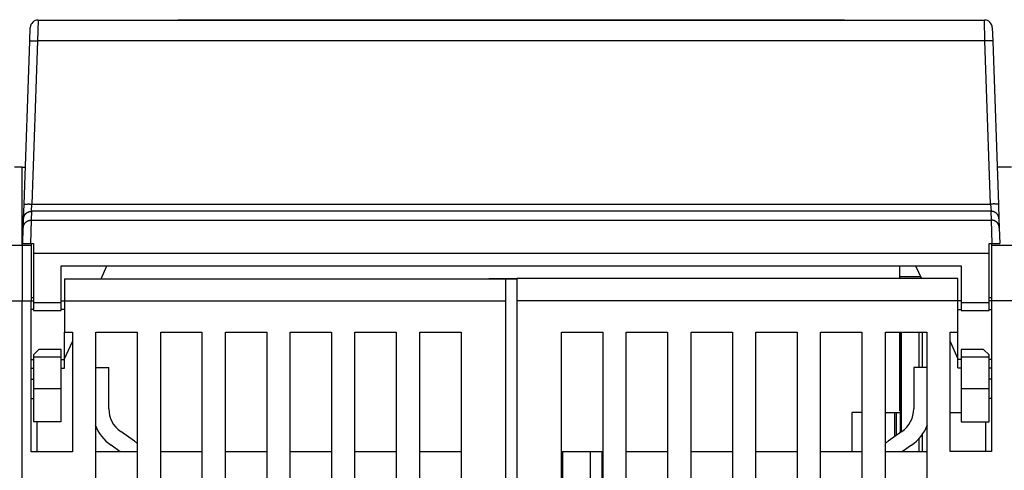
# Model space of a CAD drawing. Extents: x 99 to 1189, y 0 to 799.
# Drawn here: x 936 to 1024, y 715 to 755 of the extents above; entities that cross this region are included whole.
import ezdxf

# ---------------------------------------------------------------- set-up
doc = ezdxf.new("R2010")
doc.units = 0
doc.layers.add('2', color=7, linetype='CONTINUOUS')

msp = doc.modelspace()

# ---------------------------------------------------------------- linework, layer by layer
at = {"layer": '2', "color": 3, "linetype": 'CONTINUOUS'}
for p, q in [((937.24148, 754.94188), (937.19935, 753.08204)), ((1022.035, 753.08204), (1021.9927, 754.94188)), ((937.19935, 753.08204), (936.68875, 738.46098)), ((1022.035, 753.08204), (937.19935, 753.08204)), ((1022.5456, 738.46098), (1022.035, 753.08204)), ((935.81797, 734.77661), (935.81797, 741.77662)), ((936.6433, 737.81024), (936.68875, 738.46098)), ((936.68875, 738.46098), (1022.5456, 738.46098)), ((1022.5456, 738.46098), (1022.591, 737.81024)), ((936.6433, 737.81024), (936.61564, 737.01836)), ((1022.591, 737.81024), (936.6433, 737.81024)), ((1022.6187, 737.01836), (1022.591, 737.81024)), ((936.61564, 737.01836), (936.56005, 734.94179)), ((936.61564, 737.01836), (1022.6187, 737.01836)), ((1022.6743, 734.94179), (1022.6187, 737.01836)), ((935.81797, 734.77661), (935.81797, 729.77659)), ((935.81797, 729.77659), (934.61798, 729.77659)), ((935.81797, 640.0766), (935.81797, 729.77659)), ((1014.5429, 726.98799), (1014.5429, 718.04317)), ((1016.1394, 723.82764), (1016.1394, 726.98799)), ((1016.3992, 726.98799), (1016.3992, 723.82764)), ((1016.3992, 717.77765), (1016.3992, 716.28799)), ((1016.1394, 716.28799), (1016.1394, 717.45642))]:
    msp.add_line(p, q, dxfattribs=at)
at = {"layer": '2', "color": 40, "linetype": 'CONTINUOUS'}
for p, q in [((937.24155, 754.94184), (1021.9928, 754.94184)), ((949.74319, 754.97423), (949.74263, 754.94184)), ((949.74319, 754.97423), (1009.4559, 754.97423)), ((1009.4565, 754.94184), (1009.4559, 754.97423)), ((936.49976, 753.05744), (936.54197, 754.26627)), ((1022.6923, 754.26627), (1022.7345, 753.05744)), ((935.98918, 738.43629), (936.49976, 753.05744)), ((1022.7345, 753.05744), (1023.2451, 738.43629)), ((935.81802, 741.77664), (935.12846, 741.77662)), ((935.81802, 741.77666), (936.10583, 741.77666)), ((1023.1227, 741.94184), (1023.1227, 741.9418)), ((1023.1281, 741.78799), (1024.4055, 741.78799)), ((935.94374, 737.13495), (935.98918, 738.43629)), ((1023.2451, 738.43629), (1023.2906, 737.13495)), ((935.86715, 734.94184), (935.91608, 736.34301)), ((935.91608, 736.34301), (935.94374, 737.13495)), ((1023.2906, 737.13495), (1023.3182, 736.34301)), ((1023.3182, 736.34301), (1023.3671, 734.94184)), ((934.61802, 734.77664), (935.81802, 734.77664)), ((935.81802, 734.77666), (936.61802, 734.77666)), ((935.86715, 734.94184), (936.56006, 734.94184)), ((936.56006, 734.94184), (936.81715, 734.94184)), ((936.61796, 734.94179), (936.61802, 734.77666)), ((936.61802, 734.77666), (936.61802, 729.77666)), ((936.81715, 734.94184), (936.81715, 734.01937)), ((1022.4171, 734.01937), (1022.4171, 734.94184)), ((1022.4171, 734.94184), (1022.6742, 734.94184)), ((1022.618, 734.94184), (1022.618, 734.78799)), ((1022.618, 734.78799), (1024.618, 734.78799)), ((1022.618, 734.78799), (1022.618, 729.78799)), ((1022.6742, 734.94184), (1023.3671, 734.94184)), ((936.81715, 734.01937), (936.81715, 729.64184)), ((1022.4172, 734.01933), (936.81716, 734.01933)), ((1022.4171, 729.64184), (1022.4171, 734.01937)), ((939.31715, 732.94184), (1019.9172, 732.94184)), ((939.31715, 729.64184), (939.31715, 732.94184)), ((942.87851, 731.77672), (943.40806, 732.94184)), ((1014.4171, 731.94184), (1014.4172, 732.94184)), ((1015.8262, 732.94184), (1016.3507, 731.78801)), ((1019.9172, 732.94184), (1019.9172, 729.64184)), ((1014.4171, 731.78801), (1014.4171, 731.9419)), ((1016.2808, 731.94184), (1014.4171, 731.94184)), ((939.61802, 731.77666), (979.11802, 731.77666)), ((939.61802, 731.77666), (939.61802, 729.77666)), ((977.61805, 731.77672), (977.61802, 731.78799)), ((977.61802, 731.78799), (980.11802, 731.78799)), ((979.11802, 731.77666), (980.11806, 731.77672)), ((979.11802, 729.77666), (979.11802, 731.77666)), ((1019.618, 731.78799), (980.11802, 731.78799)), ((980.11802, 731.78799), (980.11802, 729.78799)), ((1019.618, 729.78799), (1019.618, 731.78799)), ((936.61796, 729.77659), (935.81797, 729.77666)), ((936.81716, 729.77659), (936.61796, 729.77659)), ((936.81716, 730.0767), (936.61802, 730.07666)), ((936.61802, 716.27666), (936.61802, 729.77666)), ((936.81715, 729.64184), (936.81715, 728.94184)), ((936.81716, 729.64181), (939.31717, 729.64181)), ((939.31715, 728.94184), (939.31715, 729.64184)), ((939.618, 729.77659), (939.31717, 729.77659)), ((979.118, 729.77659), (939.618, 729.77659)), ((939.61802, 729.77666), (939.61802, 726.97666)), ((979.11802, 636.27666), (979.11802, 729.77666)), ((980.11802, 729.78799), (980.11802, 636.28799)), ((1019.6181, 729.78803), (980.11806, 729.78803)), ((1019.618, 726.98799), (1019.618, 729.78799)), ((1019.9172, 729.78803), (1019.6181, 729.78803)), ((1019.9172, 729.64184), (1019.9172, 728.94184)), ((1019.9172, 729.64181), (1022.4172, 729.64181)), ((1022.4171, 728.94184), (1022.4171, 729.64184)), ((1022.4172, 730.08449), (1022.618, 730.08799)), ((1022.618, 729.78803), (1022.4172, 729.78803)), ((1024.6181, 729.78803), (1022.618, 729.78803)), ((1022.618, 729.78799), (1022.618, 716.28799)), ((936.81716, 729.01279), (936.61796, 729.01279)), ((936.81715, 728.94184), (939.31715, 728.94184)), ((939.618, 729.01279), (939.31717, 729.01279)), ((1019.6181, 729.02408), (1019.9172, 729.02408)), ((1019.9172, 728.94184), (1022.4171, 728.94184)), ((1022.4172, 729.02408), (1022.618, 729.02408)), ((939.61802, 724.54059), (939.618, 726.97662)), ((939.61802, 726.97666), (940.31802, 726.97666)), ((940.31802, 726.97666), (940.31802, 716.27666)), ((942.41802, 651.77666), (942.41802, 726.97666)), ((942.41802, 726.97666), (946.11802, 726.97666)), ((946.11802, 726.97666), (946.11802, 651.77666)), ((948.21802, 651.77666), (948.21802, 726.97666)), ((948.21802, 726.97666), (951.91802, 726.97666)), ((951.91802, 726.97666), (951.91802, 651.77666)), ((954.01802, 648.77666), (954.01802, 726.97666)), ((954.01802, 726.97666), (957.71802, 726.97666)), ((957.71802, 726.97666), (957.71802, 648.77666)), ((959.81802, 648.77666), (959.81802, 726.97666)), ((959.81802, 726.97666), (963.51802, 726.97666)), ((963.51802, 726.97666), (963.51802, 648.77666)), ((965.61802, 648.77666), (965.61802, 726.97666)), ((965.61802, 726.97666), (969.31802, 726.97666)), ((969.31802, 726.97666), (969.31802, 648.77666)), ((971.41802, 648.77666), (971.41802, 726.97666)), ((971.41802, 726.97666), (975.11802, 726.97666)), ((975.11802, 726.97666), (975.11802, 699.97666)), ((984.11802, 648.78799), (984.11802, 726.98799)), ((984.11802, 726.98799), (987.81802, 726.98799)), ((987.81802, 726.98799), (987.81802, 648.78799)), ((989.91802, 648.78799), (989.91802, 726.98799)), ((989.91802, 726.98799), (993.61802, 726.98799)), ((993.61802, 726.98799), (993.61802, 699.98799)), ((995.71802, 726.98799), (999.41802, 726.98799)), ((995.71802, 699.98799), (995.71802, 726.98799)), ((999.41802, 726.98799), (999.41802, 648.78799)), ((1001.518, 648.78799), (1001.518, 726.98799)), ((1001.518, 726.98799), (1005.218, 726.98799)), ((1005.218, 726.98799), (1005.218, 648.78799)), ((1007.318, 651.78799), (1007.318, 726.98799)), ((1007.318, 726.98799), (1011.018, 726.98799)), ((1011.018, 726.98799), (1011.018, 651.78799)), ((1013.118, 651.78799), (1013.118, 726.98799)), ((1013.118, 726.98799), (1016.818, 726.98799)), ((1014.4171, 725.54182), (1014.4171, 726.98806)), ((1014.476, 717.99626), (1014.476, 726.98806)), ((1016.818, 726.98799), (1016.818, 651.78799)), ((1018.918, 716.28799), (1018.918, 726.98799)), ((1018.918, 726.98799), (1019.618, 726.98799)), ((1019.618, 724.55192), (1019.618, 726.98799)), ((939.618, 724.60366), (940.31802, 726.14375)), ((1018.918, 726.13992), (1019.6181, 724.59984)), ((936.81715, 724.94184), (937.31715, 725.44184)), ((936.81715, 724.94184), (936.81715, 724.74184)), ((939.31715, 725.44184), (937.31715, 725.44184)), ((939.31715, 724.74184), (939.31715, 725.44184)), ((1014.4171, 725.04184), (1014.4171, 725.54184)), ((1014.4171, 725.54182), (1014.476, 725.54184)), ((1014.4171, 724.56316), (1014.4171, 725.04184)), ((1014.476, 725.04184), (1014.4171, 725.04179)), ((1021.9171, 725.44184), (1019.9172, 725.44184)), ((1019.9172, 725.44184), (1019.9172, 724.74184)), ((1021.9171, 725.44184), (1022.4171, 724.94184)), ((1022.4171, 724.74184), (1022.4171, 724.94184)), ((936.61796, 724.5406), (936.81716, 724.5406)), ((936.81715, 724.74184), (936.81715, 721.94184)), ((939.31717, 724.74183), (936.81716, 724.74183)), ((939.31715, 721.94184), (939.31715, 724.74184)), ((939.31717, 724.5406), (939.618, 724.5406)), ((939.618, 723.77665), (939.61802, 724.54059)), ((1014.4171, 724.56318), (1014.476, 724.56316)), ((1014.4171, 723.5025), (1014.4171, 724.56316)), ((1019.618, 723.78806), (1019.618, 724.55192)), ((1019.9172, 724.55189), (1019.6181, 724.55189)), ((1019.9172, 724.74184), (1019.9172, 721.94184)), ((1022.4172, 724.74183), (1019.9172, 724.74183)), ((1022.4171, 721.94184), (1022.4171, 724.74184)), ((1022.618, 724.55189), (1022.4172, 724.55189)), ((936.61796, 723.77665), (936.81716, 723.77665)), ((939.31717, 723.77665), (939.618, 723.77665)), ((942.41802, 723.82764), (943.57275, 723.82764)), ((943.57279, 720.12906), (943.57279, 723.82761)), ((1014.4171, 720.38118), (1014.4171, 723.5025)), ((1014.476, 723.5025), (1014.4171, 723.50246)), ((1016.8181, 723.82761), (1015.6633, 723.82764)), ((1015.6633, 723.82761), (1015.6633, 720.12906)), ((1019.6181, 723.78795), (1019.9172, 723.78795)), ((1022.4172, 723.78795), (1022.618, 723.78795)), ((936.61796, 722.77674), (936.81715, 722.77668)), ((1022.618, 722.78803), (1022.4172, 722.78803)), ((936.81715, 721.94184), (936.81715, 718.94184)), ((936.81716, 721.94185), (939.31717, 721.94185)), ((939.31715, 718.94184), (939.31715, 721.94184)), ((1019.9172, 721.94185), (1022.4172, 721.94185)), ((1019.9172, 721.94184), (1019.9172, 718.94184)), ((1022.4171, 718.94184), (1022.4171, 721.94184)), ((936.61796, 721.03966), (936.81715, 721.03963)), ((1022.618, 721.05095), (1022.4172, 721.05097)), ((1010.118, 719.78799), (1010.118, 716.28799)), ((1011.018, 719.78799), (1010.118, 719.78799)), ((1013.118, 719.78799), (1013.9372, 719.78799)), ((1013.9372, 719.78799), (1014.118, 719.78799)), ((1013.9372, 719.78799), (1013.9372, 717.619)), ((1014.118, 717.74564), (1014.118, 719.78799)), ((1014.118, 719.78799), (1014.476, 719.78799)), ((1014.4171, 720.38125), (1014.476, 720.38118)), ((1014.4171, 719.94184), (1014.4171, 720.38118)), ((1014.476, 719.94184), (1014.4171, 719.94184)), ((1018.918, 719.78799), (1019.9172, 719.78799)), ((939.31715, 718.94184), (936.81715, 718.94184)), ((937.11802, 718.94184), (937.11799, 716.27662)), ((1019.9172, 718.94184), (1022.4171, 718.94184)), ((1022.1181, 716.28806), (1022.118, 718.94184)), ((945.86709, 717.22109), (944.63887, 718.08116)), ((1014.5972, 718.08116), (1013.369, 717.22109)), ((940.31802, 716.27666), (936.61802, 716.27666)), ((946.11802, 716.27666), (942.41802, 716.27666)), ((944.60085, 716.27662), (943.77851, 716.85251)), ((951.91802, 716.27666), (948.21802, 716.27666)), ((957.71802, 716.27666), (954.01802, 716.27666)), ((963.51802, 716.27666), (959.81802, 716.27666)), ((969.31802, 716.27666), (965.61802, 716.27666)), ((975.11802, 716.27666), (971.41802, 716.27666)), ((971.51802, 716.27666), (971.51802, 716.28799)), ((971.51802, 716.28799), (975.11802, 716.28799)), ((984.11802, 716.28806), (987.81802, 716.28806)), ((984.21802, 716.27666), (984.11802, 716.27666)), ((984.21802, 713.47666), (984.21802, 716.27666)), ((986.71802, 716.27666), (984.21802, 716.27666)), ((987.71802, 716.27666), (986.71802, 716.27666)), ((986.71807, 713.47665), (986.71807, 716.27662)), ((987.71802, 716.27666), (987.71802, 713.47666)), ((989.91802, 716.28799), (993.61802, 716.28799)), ((995.71802, 716.28799), (999.41802, 716.28799)), ((1001.518, 716.28799), (1005.218, 716.28799)), ((1007.318, 716.28799), (1011.018, 716.28799)), ((1013.118, 716.28799), (1016.818, 716.28799)), ((1015.4576, 716.85251), (1014.6515, 716.28799)), ((1022.618, 716.28799), (1018.918, 716.28799))]:
    msp.add_line(p, q, dxfattribs=at)
at = {"layer": '2', "color": 3, "linetype": 'CONTINUOUS'}
for points in [[(936.49983, 753.05743), (936.50068, 753.05973, -0.16509325), (936.50321, 753.06201, -0.08496157), (936.50746, 753.06427, -0.04328139), (936.51345, 753.06648, -0.02643567), (936.52134, 753.06864, -0.01691663), (936.5311, 753.07074, -0.0118123), (936.54284, 753.07276, -0.00858054), (936.5565, 753.07469, -0.00664745), (936.57216, 753.07653, -0.00523389), (936.58974, 753.07826, -0.00429222), (936.60928, 753.07986, -0.00355523), (936.63065, 753.08134, -0.00303412), (936.65386, 753.08268, -0.00260925), (936.67876, 753.08387, -0.00229536), (936.70531, 753.08491, -0.00202457), (936.73332, 753.08579, -0.00181082), (936.76272, 753.08651, -0.00164753), (936.79336, 753.08707, -0.00152907), (936.82514, 753.08745, -0.00137497), (936.85769, 753.08768, -0.00121032), (936.89081, 753.08776, -0.00122632), (936.92504, 753.08766, -0.00133099), (936.96048, 753.08738, -0.0009953), (936.99408, 753.08703, -0.00042254), (937.02469, 753.08663, -0.0012428), (937.06356, 753.08583, -0.00197923), (937.12257, 753.08428, -0.00098564), (937.19935, 753.08204, -0.00053729)], [(1022.7345, 753.05743), (1022.7336, 753.05973, 0.16504076), (1022.7311, 753.06201, 0.08492111), (1022.7269, 753.06427, 0.04326456), (1022.7209, 753.06648, 0.02642774), (1022.713, 753.06864, 0.01691273), (1022.7032, 753.07074, 0.01181015), (1022.6915, 753.07276, 0.0085793), (1022.6778, 753.07469, 0.00664667), (1022.6622, 753.07653, 0.0052334), (1022.6446, 753.07826, 0.00429189), (1022.625, 753.07986, 0.00355501), (1022.6037, 753.08134, 0.00303397), (1022.5805, 753.08268, 0.00260915), (1022.5556, 753.08387, 0.0022953), (1022.529, 753.08491, 0.00202453), (1022.501, 753.08579, 0.00181079), (1022.4716, 753.08651, 0.00164752), (1022.441, 753.08707, 0.00152907), (1022.4092, 753.08745, 0.00137497), (1022.3766, 753.08768, 0.00121033), (1022.3435, 753.08776, 0.00122633), (1022.3093, 753.08766, 0.00133102), (1022.2738, 753.08738, 0.00099533), (1022.2402, 753.08703, 0.00042256), (1022.2096, 753.08663, 0.00124284), (1022.1708, 753.08583, 0.0019793), (1022.1117, 753.08428, 0.00098568), (1022.035, 753.08204, 0.00053731)], [(935.98923, 738.43637), (935.99008, 738.43867, -0.16525863), (935.99261, 738.44095, -0.08491368), (935.99686, 738.44319, -0.04322659), (936.00286, 738.44541, -0.02639547), (936.01075, 738.44756, -0.01688908), (936.02051, 738.44966, -0.01179255), (936.03225, 738.45168, -0.00856604), (936.04591, 738.45361, -0.00663617), (936.06157, 738.45544, -0.00522501), (936.07915, 738.45717, -0.00428494), (936.09869, 738.45877, -0.00354922), (936.12006, 738.46025, -0.003029), (936.14327, 738.46158, -0.00260486), (936.16817, 738.46278, -0.00229151), (936.19472, 738.46381, -0.00202119), (936.22273, 738.4647, -0.0018078), (936.25213, 738.46542, -0.00164479), (936.28277, 738.46597, -0.00152653), (936.31455, 738.46636, -0.00137269), (936.3471, 738.4666, -0.00120832), (936.38022, 738.46667, -0.0012243), (936.41444, 738.46658, -0.0013288), (936.44989, 738.4663, -0.00099367), (936.48349, 738.46595, -0.00042185), (936.51409, 738.46555, -0.00124078), (936.55297, 738.46476, -0.00197601), (936.61197, 738.46321, -0.00098404), (936.68875, 738.46098, -0.00053642)], [(1023.2451, 738.43637), (1023.2442, 738.43867, 0.1652059), (1023.2417, 738.44095, 0.08487319), (1023.2375, 738.44319, 0.04320977), (1023.2315, 738.44541, 0.02638754), (1023.2236, 738.44756, 0.01688518), (1023.2138, 738.44966, 0.0117904), (1023.2021, 738.45168, 0.0085648), (1023.1884, 738.45361, 0.0066354), (1023.1727, 738.45544, 0.00522451), (1023.1552, 738.45717, 0.00428461), (1023.1356, 738.45877, 0.003549), (1023.1143, 738.46025, 0.00302885), (1023.091, 738.46158, 0.00260476), (1023.0661, 738.46278, 0.00229145), (1023.0396, 738.46381, 0.00202115), (1023.0116, 738.4647, 0.00180777), (1022.9822, 738.46542, 0.00164478), (1022.9515, 738.46597, 0.00152653), (1022.9198, 738.46636, 0.0013727), (1022.8872, 738.4666, 0.00120834), (1022.8541, 738.46667, 0.00122432), (1022.8199, 738.46658, 0.00132883), (1022.7844, 738.4663, 0.0009937), (1022.7508, 738.46595, 0.00042187), (1022.7202, 738.46555, 0.00124081), (1022.6814, 738.46476, 0.00197609), (1022.6223, 738.46321, 0.00098408), (1022.5456, 738.46098, 0.00053645)], [(935.94377, 737.1349), (935.94566, 737.1676, -0.01253295), (935.94918, 737.20065, -0.01192732), (935.95438, 737.23411, -0.01175573), (935.96126, 737.26781, -0.01223126), (935.96997, 737.30161, -0.01245591), (935.98047, 737.33539, -0.01260072), (935.99287, 737.36899, -0.01269529), (936.00709, 737.40229, -0.01288854), (936.02323, 737.43512, -0.01299097), (936.04118, 737.46733, -0.01312525), (936.06098, 737.49876, -0.01319219), (936.08252, 737.52929, -0.01328259), (936.10579, 737.55872, -0.01333308), (936.13065, 737.58697, -0.01339863), (936.15707, 737.61385, -0.01338779), (936.18486, 737.63931, -0.01332455), (936.21395, 737.66316, -0.01339768), (936.2442, 737.68539, -0.01356308), (936.27554, 737.70584, -0.01321616), (936.30758, 737.72453, -0.01241598), (936.34015, 737.74133, -0.01336635), (936.37379, 737.75631, -0.01538197), (936.40861, 737.76942, -0.01208779), (936.4416, 737.78058, -0.00522282), (936.47164, 737.78969, -0.01585851), (936.50982, 737.79741, -0.02655562), (936.56782, 737.80428, -0.01357846), (936.6433, 737.81024, -0.00745255)], [(1023.2906, 737.1349), (1023.2887, 737.1676, 0.01253246), (1023.2851, 737.20065, 0.01192683), (1023.2799, 737.23411, 0.01175521), (1023.2731, 737.26781, 0.0122307), (1023.2644, 737.30161, 0.01245531), (1023.2538, 737.33539, 0.0126001), (1023.2415, 737.36899, 0.01269466), (1023.2272, 737.40229, 0.01288789), (1023.2111, 737.43512, 0.01299033), (1023.1931, 737.46733, 0.01312461), (1023.1733, 737.49876, 0.01319157), (1023.1518, 737.52929, 0.01328199), (1023.1285, 737.55872, 0.0133325), (1023.1037, 737.58697, 0.01339809), (1023.0772, 737.61385, 0.0133873), (1023.0495, 737.63931, 0.01332411), (1023.0204, 737.66316, 0.0133973), (1022.9901, 737.68539, 0.01356275), (1022.9588, 737.70584, 0.01321591), (1022.9267, 737.72453, 0.01241581), (1022.8942, 737.74133, 0.01336623), (1022.8605, 737.75631, 0.01538192), (1022.8257, 737.76942, 0.01208782), (1022.7927, 737.78058, 0.00522285), (1022.7627, 737.78969, 0.01585865), (1022.7245, 737.79741, 0.02655609), (1022.6665, 737.80428, 0.0135788), (1022.591, 737.81024, 0.00745276)], [(935.91612, 736.34301), (935.91801, 736.37571, -0.01253406), (935.92153, 736.40876, -0.01192827), (935.92673, 736.44221, -0.01175654), (935.93361, 736.47591, -0.01223198), (935.94232, 736.50971, -0.01245649), (935.95282, 736.54349, -0.01260115), (935.96521, 736.57709, -0.01269556), (935.97944, 736.61039, -0.01288865), (935.99557, 736.64321, -0.01299091), (936.01352, 736.67543, -0.01312502), (936.03333, 736.70685, -0.01319178), (936.05487, 736.73738, -0.013282), (936.07814, 736.76681, -0.01333232), (936.103, 736.79506, -0.01339771), (936.12942, 736.82194, -0.01338672), (936.15721, 736.8474, -0.01332335), (936.1863, 736.87125, -0.01339635), (936.21655, 736.89348, -0.01356162), (936.24789, 736.91393, -0.01321464), (936.27993, 736.93262, -0.01241449), (936.3125, 736.94942, -0.0133647), (936.34614, 736.96441, -0.01538002), (936.38096, 736.97751, -0.01208624), (936.41395, 736.98868, -0.00522216), (936.44399, 736.99779, -0.01585649), (936.48217, 737.00552, -0.02655236), (936.54016, 737.01239, -0.0135769), (936.61564, 737.01836, -0.00745172)], [(1023.3182, 736.34301), (1023.3163, 736.37571, 0.01253357), (1023.3128, 736.40876, 0.01192777), (1023.3076, 736.44221, 0.01175602), (1023.3007, 736.47591, 0.01223142), (1023.292, 736.50971, 0.01245589), (1023.2815, 736.54349, 0.01260054), (1023.2691, 736.57709, 0.01269493), (1023.2549, 736.61039, 0.01288801), (1023.2387, 736.64321, 0.01299027), (1023.2208, 736.67543, 0.01312438), (1023.201, 736.70685, 0.01319115), (1023.1794, 736.73738, 0.0132814), (1023.1562, 736.76681, 0.01333175), (1023.1313, 736.79506, 0.01339717), (1023.1049, 736.82194, 0.01338623), (1023.0771, 736.8474, 0.01332291), (1023.048, 736.87125, 0.01339597), (1023.0178, 736.89348, 0.01356129), (1022.9864, 736.91393, 0.01321439), (1022.9544, 736.93262, 0.01241432), (1022.9218, 736.94942, 0.01336458), (1022.8882, 736.96441, 0.01537997), (1022.8534, 736.97751, 0.01208627), (1022.8204, 736.98868, 0.00522219), (1022.7903, 736.99779, 0.01585663), (1022.7521, 737.00552, 0.02655283), (1022.6942, 737.01239, 0.01357724), (1022.6187, 737.01836, 0.00745194)]]:
    msp.add_lwpolyline(points, format="xyb", dxfattribs=at)
at = {"layer": '2', "color": 40, "linetype": 'CONTINUOUS'}
for centre, radius, start, end in [((937.24155, 754.24184), 0.7, 90, 178), ((1021.9928, 754.24184), 0.7, 2, 90), ((946.07275, 720.12906), 2.5, 180, 235), ((1013.1633, 720.12906), 2.5, 305, 360), ((946.07275, 720.12906), 4, 201.10941, 235), ((1013.1633, 720.12906), 4, 305.00001, 338.8926), ((943.57275, 713.94454), 4, 50.482249, 54.999996), ((1015.6633, 713.94454), 4, 125, 129.51774)]:
    msp.add_arc(centre, radius, start, end, dxfattribs=at)

doc.saveas('drawing.dxf')
